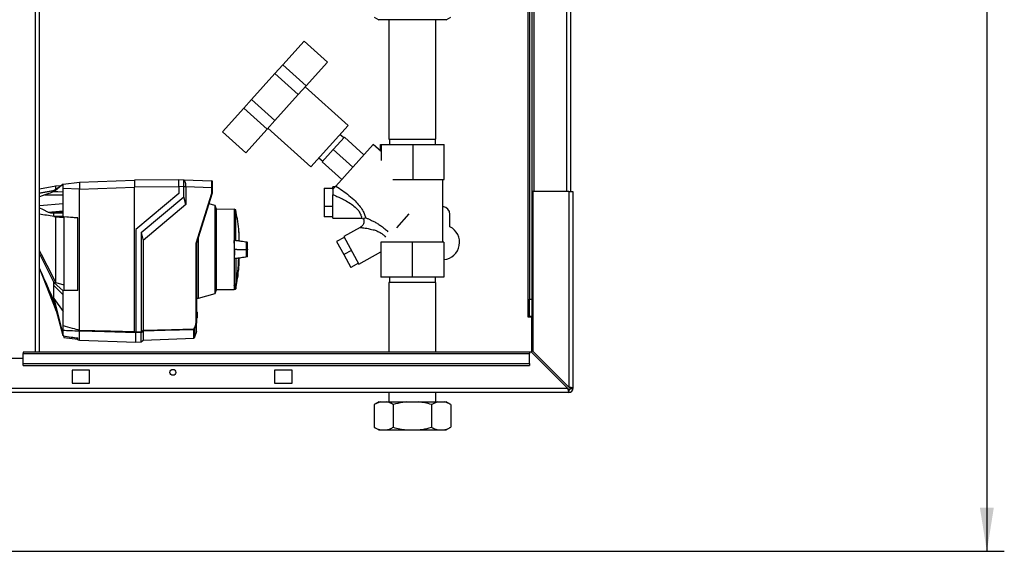
# Paper-space layout 'Blatt3' of a CAD drawing. Units: millimetres. Extents: x 0 to 420, y 0 to 297.
# Drawn here: x 115 to 171, y 141 to 172 of the extents above; entities that cross this region are included whole.
import ezdxf

# ---------------------------------------------------------------- set-up
doc = ezdxf.new("R2010")
doc.units = ezdxf.units.MM
doc.layers.add('1', color=7, linetype='Continuous')
doc.styles.add('SLDTEXTSTYLE1', font='TXT', dxfattribs={"width": 0.605})
doc.dimstyles.new('SLDDIMSTYLE0', dxfattribs={"dimtxt": 3.5, "dimasz": 2.5, "dimexe": 0, "dimexo": 0.0625, "dimgap": 0.875, "dimtad": 1, "dimdec": 0, "dimlfac": 10, "dimrnd": 1e-09, "dimzin": 12, "dimdsep": 46, "dimtxsty": 'SLDTEXTSTYLE1', "dimsah": 1, "dimcen": 0.09, "dimadec": 0, "dimazin": 3, "dimtfac": 1, "dimtdec": 0, "dimtofl": 0, "dimtmove": 0, "dimatfit": 3, "dimfxl": 1, "dimfrac": 2, "dimtolj": 1, "dimtzin": 12, "dimarcsym": 0})

# ---------------------------------------------------------------- blocks, each defined once
blk = doc.blocks.new('_D_28')
at = {"layer": '1'}
for p, q in [((140.019, 246.858), (171.126, 246.858)), ((170.126, 246.858), (170.126, 141.164)), ((111.613, 141.164), (171.126, 141.164))]:
    blk.add_line(p, q, dxfattribs=at)
for points in [[(170.126, 246.858), (169.726, 244.358), (170.526, 244.358)], [(170.126, 141.164), (170.526, 143.664), (169.726, 143.664)]]:
    blk.add_solid(points, dxfattribs=at)
at = {"layer": '1', "insert": (165.614, 188.664), "char_height": 3.5, "attachment_point": 1, "rotation": 90, "style": 'SLDTEXTSTYLE1'}
blk.add_mtext('1057', dxfattribs=at)

psp = doc.layouts.new('Blatt3')

# ---------------------------------------------------------------- linework, layer by layer
at = {"color": 1, "linetype": 'Continuous', "lineweight": 30}
for p, q in [((115.608, 152.564), (115.608, 227.964)), ((146.033, 206.764), (146.033, 161.764)), ((143.833, 198.579), (143.833, 154.614)), ((115.838, 160.976), (117.193, 161.082)), ((127.275, 159.428), (127.275, 158.936)), ((127.279, 158.942), (127.279, 159.382)), ((127.279, 157.522), (127.279, 157.963)), ((127.079, 156.183), (127.079, 156.407)), ((127.092, 156.422), (127.092, 156.198)), ((124.843, 154.871), (124.843, 154.871)), ((124.843, 154.533), (124.843, 154.533)), ((124.68, 153.368), (124.68, 153.851))]:
    psp.add_line(p, q, dxfattribs=at)
at = {"color": 7, "linetype": 'Continuous', "lineweight": 30}
for p, q in [((115.838, 152.564), (115.838, 227.964)), ((144.163, 206.764), (144.163, 161.764)), ((146.263, 206.764), (146.263, 161.764)), ((143.913, 198.579), (143.913, 155.614)), ((144.063, 198.579), (144.063, 155.614)), ((135.019, 171.764), (135.279, 171.614)), ((135.387, 171.614), (135.279, 171.614)), ((135.748, 171.614), (135.387, 171.614)), ((136.851, 171.614), (135.748, 171.614)), ((135.868, 171.614), (135.868, 164.764)), ((137.575, 171.614), (136.851, 171.614)), ((138.678, 171.614), (137.575, 171.614)), ((138.558, 164.764), (138.558, 171.614)), ((139.039, 171.614), (138.678, 171.614)), ((139.147, 171.614), (139.039, 171.614)), ((139.147, 171.614), (139.407, 171.764)), ((129.787, 169.03), (131.009, 170.387)), ((131.009, 170.387), (132.347, 169.182)), ((129.336, 168.529), (129.787, 169.03)), ((129.787, 169.03), (131.125, 167.825)), ((131.125, 167.825), (132.347, 169.182)), ((127.998, 167.043), (129.336, 168.529)), ((129.336, 168.529), (130.674, 167.325)), ((130.674, 167.325), (131.125, 167.825)), ((133.528, 165.562), (131.075, 167.77)), ((127.547, 166.542), (127.998, 167.043)), ((127.998, 167.043), (129.335, 165.838)), ((129.335, 165.838), (130.674, 167.325)), ((126.325, 165.185), (127.547, 166.542)), ((127.547, 166.542), (128.884, 165.337)), ((127.663, 163.98), (128.884, 165.337)), ((128.884, 165.337), (129.335, 165.838)), ((128.934, 165.392), (131.386, 163.184)), ((131.386, 163.184), (133.528, 165.562)), ((126.325, 165.185), (127.663, 163.98)), ((133.316, 164.879), (132.68, 164.173)), ((133.282, 164.841), (133.059, 165.042)), ((134.43, 163.875), (133.316, 164.879)), ((135.868, 164.764), (138.558, 164.764)), ((135.891, 164.764), (135.891, 164.464)), ((138.535, 164.464), (138.535, 164.764)), ((132.68, 164.173), (132.044, 163.467)), ((133.795, 163.169), (132.68, 164.173)), ((134.966, 164.469), (132.815, 162.08)), ((135.413, 164.067), (134.966, 164.469)), ((135.393, 164.085), (135.393, 164.464)), ((135.393, 164.464), (135.434, 164.464)), ((135.434, 163.551), (135.434, 164.464)), ((135.434, 164.464), (137.254, 164.464)), ((137.254, 162.464), (137.254, 164.464)), ((137.254, 164.464), (139.033, 164.464)), ((139.033, 162.464), (139.033, 164.464)), ((131.855, 163.704), (132.078, 163.504)), ((133.159, 162.463), (132.044, 163.467)), ((116.782, 162.079), (115.838, 161.908)), ((116.673, 161.831), (117.193, 162.191)), ((117.193, 162.191), (116.673, 161.748)), ((117.058, 162.097), (116.77, 162.077)), ((117.193, 162.191), (118.143, 162.307)), ((117.193, 160.544), (117.193, 161.943)), ((118.143, 161.908), (117.193, 161.943)), ((118.143, 162.307), (121.293, 162.417)), ((118.143, 162.301), (118.143, 161.98)), ((118.143, 161.907), (121.293, 162.017)), ((123.823, 162.439), (121.293, 162.417)), ((121.293, 162.417), (121.293, 162.017)), ((123.823, 162.039), (121.293, 162.017)), ((121.293, 153.749), (121.293, 162.017)), ((123.823, 162.452), (124.118, 162.442)), ((124.118, 162.042), (123.823, 162.053)), ((123.823, 162.053), (123.823, 161.652)), ((124.118, 161.471), (124.118, 162.042)), ((124.222, 162.042), (124.118, 162.042)), ((124.119, 162.442), (125.724, 162.386)), ((124.222, 162.042), (124.222, 162.039)), ((124.222, 162.039), (124.222, 161.027)), ((125.724, 161.986), (124.222, 162.039)), ((125.724, 161.675), (125.724, 161.986)), ((125.743, 161.986), (125.724, 161.986)), ((125.743, 161.986), (125.743, 161.672)), ((132.156, 161.956), (132.156, 160.921)), ((132.156, 161.956), (132.656, 161.956)), ((132.774, 162.036), (132.656, 162.036)), ((132.656, 161.905), (132.656, 162.036)), ((136.082, 162.464), (137.254, 162.464)), ((137.254, 162.464), (139.033, 162.464)), ((138.963, 158.869), (138.963, 162.464)), ((116.144, 161.59), (115.838, 161.469)), ((116.144, 161.59), (117.193, 161.581)), ((118.143, 153.834), (118.143, 161.908)), ((123.823, 161.652), (121.373, 159.597)), ((121.673, 159.419), (124.118, 161.471)), ((124.222, 161.027), (124.118, 161.471)), ((124.824, 158.821), (125.724, 161.675)), ((125.743, 161.672), (124.843, 158.818)), ((125.743, 161.672), (125.743, 161.672)), ((132.656, 160.236), (132.656, 161.591)), ((146.183, 161.764), (144.113, 161.764)), ((144.113, 161.764), (144.113, 152.634)), ((146.183, 161.764), (146.183, 150.564)), ((146.183, 161.764), (146.413, 161.764)), ((146.413, 161.764), (146.413, 150.494)), ((124.222, 161.027), (121.777, 158.975)), ((125.915, 160.971), (125.554, 161.074)), ((125.973, 160.801), (125.915, 160.971)), ((125.915, 155.934), (125.915, 160.971)), ((125.973, 160.801), (125.973, 158.452)), ((132.656, 160.921), (132.156, 160.921)), ((132.156, 160.921), (132.156, 160.315)), ((116.349, 160.595), (117.193, 160.661)), ((116.616, 160.544), (117.193, 160.594)), ((116.616, 160.544), (116.673, 160.544)), ((117.193, 160.589), (116.673, 160.544)), ((116.673, 160.544), (117.193, 160.544)), ((116.673, 160.334), (116.767, 160.325)), ((117.193, 160.334), (116.673, 160.334)), ((117.193, 160.334), (117.193, 160.544)), ((117.193, 160.334), (118.043, 160.266)), ((118.043, 160.263), (117.243, 160.327)), ((117.243, 160.327), (117.243, 156.116)), ((118.043, 156.11), (118.043, 160.266)), ((126.992, 160.753), (125.973, 160.735)), ((127.09, 160.717), (126.992, 160.753)), ((126.992, 160.753), (126.992, 158.959)), ((127.09, 158.954), (127.09, 160.717)), ((132.656, 160.315), (132.156, 160.315)), ((132.656, 160.236), (134.298, 160.236)), ((134.286, 160.236), (134.4, 160.214)), ((136.315, 159.691), (137.035, 160.491)), ((139.363, 159.757), (139.363, 160.464)), ((134.225, 159.713), (133.278, 159.189)), ((121.373, 159.597), (121.373, 153.734)), ((121.673, 159.419), (121.673, 153.742)), ((121.673, 159.419), (121.777, 158.975)), ((124.964, 155.661), (124.964, 159.2)), ((127.272, 159.457), (127.272, 158.935)), ((127.279, 158.942), (127.279, 159.378)), ((133.303, 159.144), (132.866, 158.901)), ((133.278, 159.189), (134.151, 157.614)), ((121.777, 158.975), (121.777, 153.821)), ((124.824, 154.251), (124.824, 158.821)), ((124.843, 158.818), (124.843, 154.248)), ((124.843, 158.818), (124.843, 158.818)), ((126.992, 158.959), (126.992, 157.945)), ((127.09, 158.954), (126.992, 158.959)), ((132.866, 158.901), (133.277, 158.159)), ((135.407, 158.869), (135.407, 156.869)), ((137.201, 158.869), (135.407, 158.869)), ((137.201, 158.869), (137.201, 156.869)), ((139.007, 158.869), (137.201, 158.869)), ((139.007, 158.869), (139.007, 156.869)), ((139.019, 158.869), (139.007, 158.869)), ((139.019, 158.869), (139.019, 156.869)), ((125.973, 158.452), (125.973, 156.104)), ((127.148, 158.452), (127.017, 158.452)), ((127.148, 158.452), (127.662, 158.452)), ((127.662, 158.452), (127.683, 158.452)), ((133.715, 158.402), (133.277, 158.159)), ((133.277, 158.159), (133.689, 157.417)), ((134.151, 157.614), (135.407, 158.311)), ((126.992, 157.945), (127.09, 157.951)), ((126.992, 157.945), (126.992, 156.38)), ((127.09, 157.951), (127.09, 156.421)), ((127.279, 157.527), (127.279, 157.963)), ((134.126, 157.659), (133.689, 157.417)), ((115.838, 157.37), (116.773, 154.977)), ((137.201, 156.869), (135.407, 156.869)), ((135.891, 156.869), (135.891, 156.569)), ((139.007, 156.869), (137.201, 156.869)), ((138.535, 156.569), (138.535, 156.869)), ((139.019, 156.869), (139.007, 156.869)), ((116.673, 156.561), (116.776, 156.567)), ((116.673, 156.561), (117.193, 156.089)), ((117.193, 155.846), (116.673, 156.389)), ((116.773, 156.569), (116.776, 156.567)), ((116.776, 156.567), (117.243, 156.432)), ((126.992, 156.373), (126.992, 156.38)), ((126.992, 156.373), (126.992, 156.151)), ((135.868, 156.569), (135.868, 152.564)), ((137.213, 156.569), (135.868, 156.569)), ((138.558, 156.569), (137.213, 156.569)), ((138.558, 152.564), (138.558, 156.569)), ((118.043, 156.11), (117.193, 156.089)), ((117.193, 155.846), (117.193, 156.089)), ((117.193, 154.1), (117.193, 155.846)), ((117.243, 156.116), (118.043, 156.136)), ((124.964, 155.661), (125.915, 155.934)), ((125.915, 155.934), (125.973, 156.104)), ((125.973, 156.169), (126.992, 156.151)), ((126.992, 156.151), (127.079, 156.183)), ((116.673, 155.652), (117.193, 154.908)), ((116.673, 155.652), (117.193, 153.526)), ((117.193, 153.498), (116.673, 155.511)), ((124.843, 155.659), (124.964, 155.661)), ((143.913, 155.614), (144.063, 155.614)), ((143.913, 154.614), (143.913, 155.614)), ((144.063, 155.614), (144.063, 154.614)), ((116.772, 154.98), (116.858, 154.795)), ((124.843, 154.891), (124.843, 154.891)), ((124.843, 154.891), (124.873, 154.86)), ((124.843, 154.871), (124.843, 154.871)), ((124.843, 154.534), (124.843, 154.871)), ((124.873, 154.84), (124.843, 154.871)), ((124.873, 154.84), (124.873, 154.565)), ((143.833, 154.614), (143.818, 154.614)), ((143.818, 154.614), (143.818, 154.599)), ((143.818, 154.599), (144.063, 154.599)), ((143.833, 154.614), (143.913, 154.614)), ((144.063, 154.614), (143.913, 154.614)), ((144.063, 152.543), (144.063, 154.599)), ((124.843, 154.249), (124.729, 153.915)), ((124.843, 154.534), (124.873, 154.565)), ((124.873, 154.544), (124.843, 154.513)), ((124.843, 154.533), (124.843, 154.534)), ((124.843, 154.513), (124.843, 154.513)), ((124.843, 154.248), (124.843, 154.249)), ((124.843, 153.755), (124.843, 154.248)), ((117.193, 153.526), (117.193, 153.811)), ((117.193, 153.498), (117.193, 153.526)), ((117.243, 153.475), (117.243, 153.413)), ((118.143, 153.834), (118.143, 153.833)), ((118.143, 153.765), (118.143, 153.766)), ((118.143, 153.262), (118.143, 153.765)), ((121.373, 153.734), (121.673, 153.742)), ((121.673, 153.693), (121.373, 153.685)), ((121.373, 153.15), (121.373, 153.679)), ((121.673, 153.163), (121.673, 153.693)), ((121.777, 153.773), (121.777, 153.266)), ((124.694, 153.857), (124.694, 153.38)), ((124.729, 153.915), (124.729, 153.431)), ((124.843, 153.755), (124.729, 153.431)), ((117.243, 153.413), (118.043, 153.315)), ((118.043, 153.275), (118.043, 153.384)), ((118.043, 153.275), (118.143, 153.262)), ((118.143, 153.262), (121.373, 153.15)), ((121.373, 153.152), (121.673, 153.163)), ((121.673, 153.163), (121.777, 153.266)), ((121.777, 153.266), (124.68, 153.368)), ((124.694, 153.38), (124.693, 153.379)), ((124.693, 153.379), (124.693, 153.374)), ((124.729, 153.431), (124.694, 153.38)), ((143.913, 152.564), (114.913, 152.564)), ((114.913, 152.564), (114.913, 152.496)), ((114.913, 152.496), (143.913, 152.496)), ((114.913, 151.916), (114.913, 152.496)), ((143.913, 152.564), (143.913, 152.496)), ((144.042, 152.564), (143.913, 152.564)), ((143.913, 151.916), (143.913, 152.496)), ((144.042, 152.564), (146.112, 150.494)), ((146.183, 150.564), (144.113, 152.634)), ((114.913, 152.214), (111.913, 152.214)), ((114.913, 151.916), (143.913, 151.916)), ((114.913, 151.81), (114.913, 151.916)), ((114.913, 151.81), (143.913, 151.81)), ((143.913, 151.916), (143.913, 151.81)), ((118.713, 151.539), (117.713, 151.539)), ((117.713, 151.539), (117.713, 150.789)), ((118.713, 150.789), (118.713, 151.539)), ((130.313, 151.539), (129.313, 151.539)), ((129.313, 151.539), (129.313, 150.789)), ((130.313, 150.789), (130.313, 151.539)), ((117.713, 150.789), (118.713, 150.789)), ((129.313, 150.789), (130.313, 150.789)), ((146.183, 150.264), (91.643, 150.264)), ((146.112, 150.494), (91.714, 150.494)), ((135.868, 150.264), (135.868, 149.719)), ((138.558, 149.719), (138.558, 150.264)), ((146.183, 150.414), (146.183, 150.264)), ((146.263, 150.494), (146.413, 150.494)), ((135.279, 149.719), (135.019, 149.569)), ((135.019, 149.569), (135.019, 148.269)), ((135.279, 149.719), (135.387, 149.719)), ((135.387, 149.719), (135.748, 149.719)), ((135.748, 149.719), (136.851, 149.719)), ((136.116, 149.569), (136.116, 148.269)), ((136.851, 149.719), (137.575, 149.719)), ((137.575, 149.719), (138.678, 149.719)), ((138.31, 149.569), (138.31, 148.269)), ((138.678, 149.719), (139.039, 149.719)), ((139.039, 149.719), (139.147, 149.719)), ((139.407, 149.569), (139.147, 149.719)), ((139.407, 149.569), (139.407, 148.269)), ((135.019, 148.269), (135.279, 148.119)), ((135.279, 148.119), (135.387, 148.119)), ((135.387, 148.119), (135.748, 148.119)), ((135.748, 148.119), (136.851, 148.119)), ((136.851, 148.119), (137.575, 148.119)), ((137.575, 148.119), (138.678, 148.119)), ((138.678, 148.119), (139.039, 148.119)), ((139.039, 148.119), (139.147, 148.119)), ((139.147, 148.119), (139.407, 148.269))]:
    psp.add_line(p, q, dxfattribs=at)
at = {"color": 7, "linetype": 'Continuous', "lineweight": 30, "flags": 128}
for points in [[(116.673, 161.748), (116.673, 161.759), (116.673, 161.77), (116.673, 161.781), (116.673, 161.791), (116.673, 161.802), (116.673, 161.812), (116.673, 161.821), (116.673, 161.831)], [(117.193, 161.742), (116.902, 161.746), (116.673, 161.748)], [(115.838, 160.835), (116.012, 160.753), (116.349, 160.595)], [(116.673, 160.334), (116.673, 160.36), (116.673, 160.387), (116.673, 160.413), (116.673, 160.44), (116.673, 160.466), (116.673, 160.492), (116.673, 160.518), (116.673, 160.544)], [(116.767, 160.325), (116.771, 160.325), (116.773, 160.325)], [(116.773, 156.569), (116.277, 157.542), (115.955, 158.172), (115.838, 158.402)], [(115.838, 158.198), (116.05, 157.782), (116.364, 157.166), (116.673, 156.561)], [(116.673, 156.389), (116.673, 156.41), (116.673, 156.431), (116.673, 156.452), (116.673, 156.474), (116.673, 156.495), (116.673, 156.517), (116.673, 156.539), (116.673, 156.561)], [(116.673, 155.511), (116.673, 155.528), (116.673, 155.545), (116.673, 155.562), (116.673, 155.58), (116.673, 155.597), (116.673, 155.615), (116.673, 155.634), (116.673, 155.652)], [(118.143, 153.833), (119.907, 153.786), (121.293, 153.749)], [(121.373, 153.679), (119.564, 153.727), (118.143, 153.766)], [(121.373, 153.689), (121.373, 153.687), (121.373, 153.686), (121.373, 153.684), (121.373, 153.683), (121.373, 153.682), (121.373, 153.681), (121.373, 153.68), (121.373, 153.679)], [(121.777, 153.821), (123.412, 153.865), (124.698, 153.899)], [(124.68, 153.851), (123.054, 153.807), (121.777, 153.773)]]:
    psp.add_lwpolyline(points, dxfattribs=at)
at = {"color": 7, "linetype": 'Continuous', "lineweight": 30}
psp.add_circle((123.488, 151.414), 0.17, dxfattribs=at)
for centre, radius, start, end in [((125.723, 162.366), 0.02, 0, 88), ((138.913, 160.464), 0.45, 0, 83.6206), ((138.913, 158.864), 1, 276.0833, 63.2563), ((127.265, 159.428), 0.01, 4.901, 41.7919), ((127.229, 159.378), 0.05, 0, 4.6685), ((115.874, 158.452), 11.398, 349.7328, 357.556), ((127.229, 157.527), 0.05, 355.3315, 0), ((101.434, 218.33), 67.014, 292.41857, 292.50942), ((127.073, 156.202), 0.02, 290, 348.621), ((91.949, 192.684), 48.99, 307.3543, 307.5069), ((92.025, 192.569), 48.891, 307.3302, 307.4831), ((124.679, 153.871), 0.0203, 271.7458, 317.4291), ((124.5, 154.03), 0.237, 326.609, 333.3204), ((124.513, 153.613), 0.34, 54.0058, 57.2415), ((124.537, 153.568), 0.395, 61.0928, 63.8813), ((124.5, 154.03), 0.256, 326.4863, 333.2046), ((124.679, 153.388), 0.02, 272, 314.3263), ((146.183, 150.494), 0.23, 270, 0), ((146.183, 150.494), 0.08, 270, 0)]:
    psp.add_arc(centre, radius, start, end, dxfattribs=at)
at = {"color": 1, "linetype": 'Continuous', "lineweight": 30}
for centre, radius, start, end in [((115.909, 158.452), 11.366, 349.7102, 357.551), ((126.789, 156.301), 0.309, 20.1392, 21.7175), ((127.061, 156.263), 0.162, 78.8965, 79.5856)]:
    psp.add_arc(centre, radius, start, end, dxfattribs=at)
at = {"color": 7, "linetype": 'Continuous', "lineweight": 30}
for points, knots in [([(116.773, 161.9), (116.773, 161.944), (116.773, 162.056), (116.773, 162.068), (116.773, 162.075)], [0, 0, 0, 0, 0.3946817, 1, 1, 1, 1]), ([(117.193, 161.943), (117.193, 161.979), (117.193, 162.052), (117.193, 162.133), (117.193, 162.182), (117.193, 162.188), (117.193, 162.191)], [0, 0, 0, 0, 0.279374, 0.558985, 0.779324, 1, 1, 1, 1]), ([(118.143, 162.307), (118.143, 162.307), (118.142, 162.306), (118.143, 162.302), (118.143, 162.301)], [0, 0, 0, 0, 0.559955, 1, 1, 1, 1]), ([(118.143, 161.98), (118.143, 161.967), (118.142, 161.943), (118.143, 161.919), (118.143, 161.908)], [0, 0, 0, 0, 0.559985, 1, 1, 1, 1]), ([(123.823, 162.053), (123.823, 162.107), (123.823, 162.212), (123.823, 162.341), (123.823, 162.433), (123.823, 162.446), (123.823, 162.452)], [0, 0, 0, 0, 0.259932, 0.5, 0.740068, 1, 1, 1, 1]), ([(124.115, 162.442), (124.118, 162.44), (124.125, 162.436), (124.163, 162.391), (124.194, 162.302), (124.218, 162.18), (124.221, 162.088), (124.222, 162.042)], [0, 0, 0, 0, 0.12378, 0.341327, 0.562397, 0.785738, 1, 1, 1, 1]), ([(124.118, 162.042), (124.118, 162.087), (124.119, 162.177), (124.12, 162.297), (124.119, 162.387), (124.119, 162.435), (124.118, 162.44), (124.118, 162.442)], [0, 0, 0, 0, 0.214952, 0.429824, 0.644441, 0.859214, 1, 1, 1, 1]), ([(125.724, 161.986), (125.724, 162.039), (125.724, 162.144), (125.724, 162.274), (125.724, 162.356), (125.724, 162.367), (125.724, 162.371)], [0, 0, 0, 0, 0.28581, 0.571541, 0.857272, 1, 1, 1, 1]), ([(125.743, 162.358), (125.743, 162.358), (125.743, 162.355), (125.743, 162.328), (125.743, 162.262), (125.743, 162.159), (125.743, 162.064), (125.743, 162.012), (125.743, 161.986)], [0, 0, 0, 0, 0.003596, 0.1515171, 0.4262486, 0.70098, 0.8489011, 1, 1, 1, 1]), ([(132.814, 162.08), (132.793, 162.056), (132.75, 162.009), (132.687, 161.939), (132.656, 161.905)], [0, 0, 0, 0, 0.509781, 1, 1, 1, 1]), ([(132.815, 162.08), (132.943, 161.997), (133.202, 161.831), (133.582, 161.551), (133.911, 161.264), (134.173, 160.976), (134.359, 160.705), (134.485, 160.447), (134.521, 160.325), (134.539, 160.265)], [0, 0, 0, 0, 0.171503, 0.344019, 0.515919, 0.645182, 0.769384, 0.888139, 1, 1, 1, 1]), ([(115.838, 161.686), (115.903, 161.698), (116.04, 161.723), (116.25, 161.759), (116.463, 161.796), (116.604, 161.82), (116.673, 161.831)], [0, 0, 0, 0, 0.23467, 0.494605, 0.752413, 1, 1, 1, 1]), ([(116.673, 161.748), (116.624, 161.735), (116.525, 161.707), (116.348, 161.656), (116.221, 161.615), (116.144, 161.59)], [0, 0, 0, 0, 0.277513, 0.557885, 1, 1, 1, 1]), ([(125.743, 161.672), (125.743, 161.672), (125.742, 161.673), (125.738, 161.673), (125.731, 161.674), (125.726, 161.675), (125.724, 161.675)], [0, 0, 0, 0, 0.234292, 0.486894, 0.753201, 1, 1, 1, 1]), ([(132.656, 161.905), (132.656, 161.835), (132.656, 161.724), (132.656, 161.627), (132.656, 161.591)], [0, 0, 0, 0, 0.630926, 1, 1, 1, 1]), ([(116.673, 160.334), (116.533, 160.358), (116.253, 160.408), (115.972, 160.458), (115.838, 160.484), (115.838, 160.484)], [0, 0, 0, 0, 0.498926, 0.998884, 1, 1, 1, 1]), ([(116.349, 160.595), (116.37, 160.586), (116.412, 160.569), (116.5, 160.548), (116.57, 160.546), (116.616, 160.544)], [0, 0, 0, 0, 0.259154, 0.518212, 1, 1, 1, 1]), ([(116.773, 160.325), (116.826, 160.321), (116.914, 160.315), (117.036, 160.306), (117.14, 160.299), (117.209, 160.294), (117.243, 160.291)], [0, 0, 0, 0, 0.34, 0.56, 0.78, 1, 1, 1, 1]), ([(116.773, 156.569), (116.773, 156.738), (116.773, 157.082), (116.773, 157.651), (116.773, 158.246), (116.773, 158.844), (116.773, 159.438), (116.773, 159.933), (116.773, 160.218), (116.773, 160.325)], [0, 0, 0, 0, 0.149086, 0.302497, 0.451563, 0.604952, 0.754035, 0.907444, 1, 1, 1, 1]), ([(127.27, 159.446), (127.266, 159.501), (127.248, 159.754), (127.192, 160.174), (127.123, 160.535), (127.091, 160.701)], [0, 0, 0, 0, 0.130867, 0.60077, 1, 1, 1, 1]), ([(134.397, 160.22), (134.399, 160.215), (134.417, 160.182), (134.43, 160.113), (134.432, 160.018), (134.41, 159.924), (134.366, 159.839), (134.305, 159.765), (134.251, 159.731), (134.225, 159.713)], [0, 0, 0, 0, 0.0296195, 0.1912362, 0.3530215, 0.5148068, 0.6764235, 0.8382205, 1, 1, 1, 1]), ([(134.538, 160.265), (134.509, 160.253), (134.452, 160.229), (134.395, 160.209), (134.402, 160.222), (134.403, 160.223)], [0, 0, 0, 0, 0.471295, 0.921022, 1, 1, 1, 1]), ([(135.456, 159.366), (135.498, 159.335), (135.581, 159.274), (135.644, 159.198), (135.675, 159.16)], [0, 0, 0, 0, 0.50597, 1, 1, 1, 1]), ([(124.824, 158.821), (124.826, 158.821), (124.831, 158.82), (124.838, 158.819), (124.842, 158.818), (124.843, 158.818), (124.843, 158.818)], [0, 0, 0, 0, 0.246799, 0.513106, 0.765708, 1, 1, 1, 1]), ([(127.017, 158.452), (127.016, 158.521), (127.015, 158.658), (127.007, 158.819), (126.999, 158.915), (126.993, 158.949), (126.992, 158.959)], [0, 0, 0, 0, 0.336847, 0.6739021, 0.8952411, 1, 1, 1, 1]), ([(127.184, 158.946), (127.18, 158.947), (127.164, 158.948), (127.134, 158.95), (127.105, 158.953), (127.09, 158.954)], [0, 0, 0, 0, 0.158671, 0.579246, 1, 1, 1, 1]), ([(127.747, 158.863), (127.628, 158.88), (127.441, 158.908), (127.253, 158.936), (127.184, 158.947)], [0, 0, 0, 0, 0.629661, 1, 1, 1, 1]), ([(127.751, 158.862), (127.632, 158.88), (127.475, 158.903), (127.317, 158.927), (127.279, 158.933)], [0, 0, 0, 0, 0.7554594, 1, 1, 1, 1]), ([(127.773, 158.452), (127.773, 158.507), (127.772, 158.629), (127.766, 158.776), (127.756, 158.878), (127.746, 158.859), (127.737, 158.864), (127.728, 158.862), (127.719, 158.864), (127.71, 158.859), (127.7, 158.878), (127.69, 158.776), (127.684, 158.629), (127.683, 158.507), (127.683, 158.452)], [0, 0, 0, 0, 0.101926, 0.224905, 0.29771, 0.370199, 0.436632, 0.5, 0.563368, 0.629801, 0.70229, 0.775096, 0.898075, 1, 1, 1, 1]), ([(127.017, 158.452), (127.016, 158.384), (127.015, 158.247), (127.007, 158.086), (126.999, 157.989), (126.993, 157.956), (126.992, 157.945)], [0, 0, 0, 0, 0.336847, 0.673902, 0.895241, 1, 1, 1, 1]), ([(127.184, 157.958), (127.254, 157.968), (127.443, 157.997), (127.632, 158.025), (127.751, 158.043)], [0, 0, 0, 0, 0.371253, 1, 1, 1, 1]), ([(127.279, 157.972), (127.317, 157.978), (127.473, 158.001), (127.628, 158.024), (127.747, 158.042)], [0, 0, 0, 0, 0.242231, 1, 1, 1, 1]), ([(127.683, 158.452), (127.683, 158.397), (127.684, 158.276), (127.69, 158.129), (127.7, 158.027), (127.71, 158.046), (127.719, 158.041), (127.728, 158.043), (127.737, 158.041), (127.746, 158.046), (127.756, 158.027), (127.766, 158.129), (127.772, 158.276), (127.773, 158.397), (127.773, 158.452)], [0, 0, 0, 0, 0.101925, 0.224903, 0.29771, 0.370198, 0.436631, 0.5, 0.563368, 0.6298, 0.702289, 0.775095, 0.898074, 1, 1, 1, 1]), ([(127.09, 157.951), (127.106, 157.952), (127.136, 157.955), (127.166, 157.957), (127.181, 157.958), (127.184, 157.958)], [0, 0, 0, 0, 0.452622, 0.892747, 1, 1, 1, 1]), ([(127.092, 156.209), (127.121, 156.359), (127.187, 156.701), (127.247, 157.141), (127.268, 157.431), (127.275, 157.526)], [0, 0, 0, 0, 0.343183, 0.786647, 1, 1, 1, 1]), ([(116.673, 155.511), (116.507, 155.885), (116.233, 156.503), (115.955, 157.131), (115.843, 157.385), (115.838, 157.396)], [0, 0, 0, 0, 0.5959339, 0.9826296, 1, 1, 1, 1]), ([(116.673, 155.652), (116.673, 155.775), (116.673, 155.994), (116.673, 156.268), (116.673, 156.389)], [0, 0, 0, 0, 0.559902, 1, 1, 1, 1]), ([(127.079, 156.407), (127.063, 156.401), (127.034, 156.389), (127.005, 156.378), (126.992, 156.373)], [0, 0, 0, 0, 0.56, 1, 1, 1, 1]), ([(127.092, 156.422), (127.092, 156.42), (127.091, 156.417), (127.087, 156.412), (127.084, 156.409), (127.081, 156.408), (127.079, 156.407)], [0, 0, 0, 0, 0.286289, 0.548188, 0.785962, 1, 1, 1, 1]), ([(116.773, 154.977), (116.773, 154.984), (116.773, 154.998), (116.773, 155.055), (116.773, 155.117), (116.773, 155.124)], [0, 0, 0, 0, 0.4571418, 0.9354585, 1, 1, 1, 1]), ([(124.843, 154.871), (124.843, 154.874), (124.843, 154.878), (124.843, 154.884), (124.843, 154.889), (124.843, 154.891), (124.843, 154.891), (124.843, 154.891)], [0, 0, 0, 0, 0.21214, 0.424054, 0.638862, 0.853157, 1, 1, 1, 1]), ([(124.873, 154.86), (124.873, 154.86), (124.873, 154.86), (124.873, 154.858), (124.873, 154.855), (124.873, 154.85), (124.873, 154.845), (124.873, 154.841), (124.873, 154.84)], [0, 0, 0, 0, 0.145398, 0.333777, 0.5, 0.666223, 0.854602, 1, 1, 1, 1]), ([(117.193, 154.1), (117.37, 154.05), (117.686, 153.961), (118.003, 153.873), (118.143, 153.834)], [0, 0, 0, 0, 0.557795, 1, 1, 1, 1]), ([(117.193, 153.811), (117.193, 153.824), (117.193, 153.849), (117.193, 153.926), (117.193, 154.013), (117.193, 154.071), (117.193, 154.1)], [0, 0, 0, 0, 0.279964, 0.559486, 0.779618, 1, 1, 1, 1]), ([(124.711, 153.923), (124.73, 153.963), (124.779, 154.067), (124.807, 154.18), (124.824, 154.251)], [0, 0, 0, 0, 0.3756848, 1, 1, 1, 1]), ([(124.824, 154.251), (124.826, 154.25), (124.831, 154.25), (124.838, 154.249), (124.842, 154.249), (124.843, 154.249), (124.843, 154.249)], [0, 0, 0, 0, 0.252397, 0.524839, 0.770124, 1, 1, 1, 1]), ([(124.843, 154.513), (124.843, 154.514), (124.843, 154.514), (124.843, 154.517), (124.843, 154.522), (124.843, 154.528), (124.843, 154.532), (124.843, 154.533)], [0, 0, 0, 0, 0.21214, 0.424054, 0.638862, 0.853157, 1, 1, 1, 1]), ([(124.873, 154.565), (124.873, 154.564), (124.873, 154.56), (124.873, 154.554), (124.873, 154.55), (124.873, 154.546), (124.873, 154.545), (124.873, 154.544), (124.873, 154.544)], [0, 0, 0, 0, 0.145398, 0.333777, 0.5, 0.666223, 0.854602, 1, 1, 1, 1]), ([(118.143, 153.765), (117.965, 153.774), (117.648, 153.789), (117.331, 153.804), (117.193, 153.811)], [0, 0, 0, 0, 0.562692, 1, 1, 1, 1]), ([(117.193, 153.498), (117.352, 153.477), (117.635, 153.439), (117.918, 153.401), (118.043, 153.384)], [0, 0, 0, 0, 0.56, 1, 1, 1, 1]), ([(118.143, 153.766), (118.143, 153.768), (118.143, 153.774), (118.143, 153.79), (118.144, 153.81), (118.143, 153.826), (118.143, 153.833)], [0, 0, 0, 0, 0.250875, 0.501055, 0.75859, 1, 1, 1, 1]), ([(121.293, 153.749), (121.293, 153.748), (121.294, 153.745), (121.299, 153.741), (121.31, 153.735), (121.335, 153.727), (121.358, 153.722), (121.373, 153.719)], [0, 0, 0, 0, 0.04664, 0.09585, 0.206195, 0.46631, 1, 1, 1, 1]), ([(121.373, 153.689), (121.373, 153.691), (121.373, 153.697), (121.373, 153.712), (121.373, 153.725), (121.373, 153.734)], [0, 0, 0, 0, 0.280788, 0.561522, 1, 1, 1, 1]), ([(121.673, 153.742), (121.673, 153.742), (121.673, 153.741), (121.673, 153.741), (121.673, 153.741)], [0, 0, 0, 0, 0.56, 1, 1, 1, 1]), ([(121.673, 153.693), (121.673, 153.696), (121.674, 153.7), (121.674, 153.712), (121.673, 153.726), (121.673, 153.737), (121.673, 153.741)], [0, 0, 0, 0, 0.261024, 0.52197, 0.783288, 1, 1, 1, 1]), ([(121.673, 153.693), (121.673, 153.693), (121.673, 153.693), (121.673, 153.693), (121.673, 153.693)], [0, 0, 0, 0, 0.56, 1, 1, 1, 1]), ([(121.777, 153.821), (121.777, 153.815), (121.777, 153.804), (121.778, 153.789), (121.777, 153.778), (121.777, 153.774), (121.777, 153.773)], [0, 0, 0, 0, 0.259957, 0.519835, 0.780096, 1, 1, 1, 1]), ([(121.777, 153.821), (121.777, 153.821), (121.777, 153.821), (121.777, 153.821), (121.777, 153.821)], [0, 0, 0, 0, 0.56, 1, 1, 1, 1]), ([(121.777, 153.773), (121.777, 153.773), (121.777, 153.773), (121.777, 153.773), (121.777, 153.773)], [0, 0, 0, 0, 0.56, 1, 1, 1, 1]), ([(124.68, 153.851), (124.68, 153.852), (124.68, 153.853), (124.682, 153.859), (124.686, 153.87), (124.692, 153.884), (124.696, 153.894), (124.698, 153.899)], [0, 0, 0, 0, 0.136933, 0.266901, 0.517326, 0.763532, 1, 1, 1, 1]), ([(124.713, 153.889), (124.711, 153.885), (124.707, 153.879), (124.702, 153.871), (124.698, 153.865), (124.696, 153.862), (124.694, 153.859), (124.694, 153.858), (124.694, 153.857)], [0, 0, 0, 0, 0.256926, 0.499089, 0.638811, 0.76459, 0.882538, 1, 1, 1, 1]), ([(146.112, 150.494), (146.115, 150.481), (146.12, 150.456), (146.125, 150.427), (146.13, 150.404), (146.135, 150.384), (146.139, 150.365), (146.142, 150.351), (146.145, 150.34), (146.148, 150.328), (146.152, 150.315), (146.155, 150.305), (146.159, 150.295), (146.163, 150.286), (146.167, 150.277), (146.171, 150.272), (146.174, 150.268), (146.178, 150.264), (146.181, 150.264), (146.183, 150.264)], [0, 0, 0, 0, 0.1037526, 0.2089463, 0.242764, 0.3137687, 0.3893449, 0.4278447, 0.4548125, 0.5090139, 0.56374, 0.6189992, 0.6467806, 0.7177669, 0.7809463, 0.8379069, 0.8656883, 0.932653, 1, 1, 1, 1]), ([(146.112, 150.494), (146.114, 150.491), (146.117, 150.485), (146.122, 150.476), (146.127, 150.467), (146.132, 150.459), (146.137, 150.452), (146.141, 150.446), (146.146, 150.44), (146.15, 150.434), (146.154, 150.429), (146.159, 150.425), (146.163, 150.421), (146.168, 150.418), (146.175, 150.414), (146.18, 150.414), (146.183, 150.414)], [0, 0, 0, 0, 0.069463, 0.139564, 0.211701, 0.284553, 0.345163, 0.406196, 0.468555, 0.531375, 0.592184, 0.65342, 0.715315, 0.778112, 0.888376, 1, 1, 1, 1]), ([(146.146, 150.44), (146.14, 150.448), (146.129, 150.464), (146.118, 150.484), (146.112, 150.494)], [0, 0, 0, 0, 0.526076, 1, 1, 1, 1]), ([(146.413, 150.494), (146.411, 150.499), (146.406, 150.509), (146.366, 150.524), (146.307, 150.539), (146.242, 150.553), (146.199, 150.561), (146.183, 150.564)], [0, 0, 0, 0, 0.209052, 0.427821, 0.646592, 0.865364, 1, 1, 1, 1]), ([(146.263, 150.494), (146.262, 150.5), (146.259, 150.513), (146.238, 150.531), (146.212, 150.548), (146.192, 150.559), (146.183, 150.564)], [0, 0, 0, 0, 0.284155, 0.530993, 0.777748, 1, 1, 1, 1]), ([(135.387, 149.719), (135.383, 149.719), (135.319, 149.704), (135.195, 149.664), (135.078, 149.601), (135.019, 149.569)], [0, 0, 0, 0, 0.029292, 0.512809, 1, 1, 1, 1]), ([(136.116, 149.569), (136.082, 149.589), (135.961, 149.656), (135.837, 149.693), (135.748, 149.719)], [0, 0, 0, 0, 0.284623, 1, 1, 1, 1]), ([(136.851, 149.719), (136.781, 149.711), (136.532, 149.679), (136.29, 149.615), (136.116, 149.569)], [0, 0, 0, 0, 0.284588, 1, 1, 1, 1]), ([(138.31, 149.569), (138.183, 149.604), (137.941, 149.67), (137.692, 149.703), (137.575, 149.719)], [0, 0, 0, 0, 0.526183, 1, 1, 1, 1]), ([(138.678, 149.719), (138.674, 149.719), (138.61, 149.704), (138.486, 149.664), (138.369, 149.601), (138.31, 149.569)], [0, 0, 0, 0, 0.029292, 0.512809, 1, 1, 1, 1]), ([(139.407, 149.569), (139.373, 149.589), (139.252, 149.656), (139.128, 149.693), (139.039, 149.719)], [0, 0, 0, 0, 0.284623, 1, 1, 1, 1]), ([(135.019, 148.269), (135.053, 148.25), (135.174, 148.183), (135.298, 148.146), (135.387, 148.119)], [0, 0, 0, 0, 0.284623, 1, 1, 1, 1]), ([(135.748, 148.119), (135.752, 148.12), (135.816, 148.134), (135.94, 148.175), (136.057, 148.238), (136.116, 148.269)], [0, 0, 0, 0, 0.029292, 0.512809, 1, 1, 1, 1]), ([(136.116, 148.269), (136.243, 148.235), (136.485, 148.169), (136.734, 148.135), (136.851, 148.119)], [0, 0, 0, 0, 0.526183, 1, 1, 1, 1]), ([(137.575, 148.119), (137.646, 148.128), (137.894, 148.159), (138.137, 148.223), (138.31, 148.269)], [0, 0, 0, 0, 0.284588, 1, 1, 1, 1]), ([(138.31, 148.269), (138.344, 148.25), (138.465, 148.183), (138.589, 148.146), (138.678, 148.119)], [0, 0, 0, 0, 0.284623, 1, 1, 1, 1]), ([(139.039, 148.119), (139.043, 148.12), (139.107, 148.134), (139.231, 148.175), (139.348, 148.238), (139.407, 148.269)], [0, 0, 0, 0, 0.029292, 0.512809, 1, 1, 1, 1])]:
    psp.add_open_spline(points, degree=3, knots=knots, dxfattribs=at)
at = {"color": 1, "linetype": 'Continuous', "lineweight": 30}
for points, knots in [([(132.656, 161.591), (132.715, 161.567), (132.808, 161.528), (132.948, 161.467), (133.073, 161.41), (133.207, 161.346), (133.404, 161.245), (133.653, 161.102), (133.889, 160.925), (134.044, 160.773), (134.136, 160.658), (134.205, 160.547), (134.252, 160.447), (134.28, 160.362), (134.297, 160.279), (134.299, 160.226), (134.285, 160.241), (134.283, 160.243)], [0, 0, 0, 0, 0.071218, 0.113041, 0.169534, 0.223923, 0.277829, 0.413124, 0.539319, 0.599688, 0.657536, 0.712533, 0.767604, 0.820365, 0.872772, 0.978963, 1, 1, 1, 1]), ([(134.538, 160.265), (134.588, 160.244), (134.689, 160.202), (134.865, 160.122), (135.051, 160.028), (135.246, 159.918), (135.443, 159.79), (135.631, 159.64), (135.756, 159.53), (135.808, 159.468), (135.81, 159.466)], [0, 0, 0, 0, 0.133037, 0.269857, 0.410425, 0.553736, 0.700198, 0.848072, 0.995302, 1, 1, 1, 1]), ([(134.225, 159.713), (134.225, 159.713), (134.213, 159.715), (134.257, 159.71), (134.354, 159.699), (134.505, 159.678), (134.656, 159.653), (134.809, 159.622), (134.941, 159.59), (135.071, 159.552), (135.177, 159.513), (135.276, 159.47), (135.369, 159.422), (135.428, 159.384), (135.456, 159.366)], [0, 0, 0, 0, 0.000232, 0.114977, 0.234314, 0.358837, 0.487487, 0.565128, 0.670518, 0.748606, 0.815234, 0.876665, 0.940742, 1, 1, 1, 1])]:
    psp.add_open_spline(points, degree=3, knots=knots, dxfattribs=at)

# ---------------------------------------------------------------- dimensions: what is measured, and where the dimension line sits
at = {"layer": '1'}
dim = psp.add_linear_dim(base=(170.126, 141.164), p1=(139.019, 246.858), p2=(110.613, 141.164), angle=90, dimstyle='SLDDIMSTYLE0', dxfattribs=at)
dim.commit()
dim.dimension.update_dxf_attribs({"geometry": '_D_28', "text_midpoint": (170.126, 194.011), "dimtype": 160})

doc.saveas('drawing.dxf')
